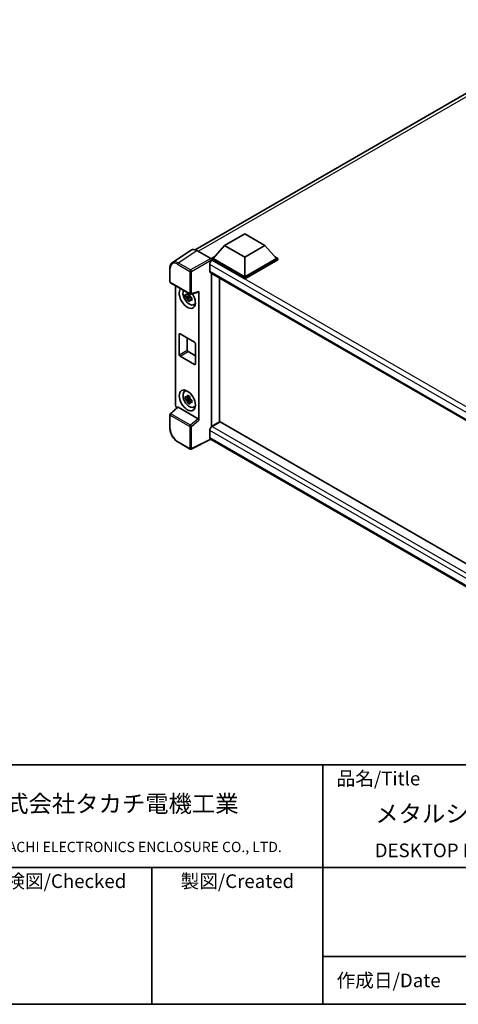
# Model space of a CAD drawing. Units: millimetres. Extents: x 0 to 7890, y 0 to 984.
# Drawn here: x 722 to 914, y 0 to 432 of the extents above; entities that cross this region are included whole.
import ezdxf
from ezdxf.enums import TextEntityAlignment as Align

# ---------------------------------------------------------------- set-up
doc = ezdxf.new("R2010")
doc.units = ezdxf.units.MM
doc.header["$LTSCALE"] = 3
for name, color, linetype, lineweight in [('Border (ISO)', 7, 'Continuous', 35), ('Title (ISO)', 7, 'Continuous', 35), ('Visible (ISO)', 7, 'Continuous', 35), ('Visible Narrow (ISO)', 7, 'Continuous', 25)]:
    doc.layers.add(name, color=color, linetype=linetype, lineweight=lineweight)
doc.styles.add('Note Text (TK)', font='txt')
doc.styles.add('文字スタイル67', font='arial.ttf')

# ---------------------------------------------------------------- blocks, each defined once
blk = doc.blocks.new('図面枠 tk図枠')
at = {"layer": 'Border (ISO)'}
blk.add_line((14.5, 8), (405.5, 8), dxfattribs=at)
blk = doc.blocks.new('表題欄 tk表題欄')
at = {"layer": 'Title (ISO)'}
for p, q in [((74.71, 244.05), (255.71, 244.05)), ((149.71, 244.05), (149.71, 209.05)), ((74.71, 229.05), (230.71, 229.05)), ((124.71, 229.05), (124.71, 209.05)), ((149.71, 216.05), (230.71, 216.05)), ((255.71, 209.05), (74.71, 209.05))]:
    blk.add_line(p, q, dxfattribs=at)
at = {"layer": 'Title (ISO)', "color": 1, "char_height": 2, "line_spacing_factor": 1.5, "style": 'Note Text (TK)'}
for s, insert, attachment_point in [('\\fＭＳ Ｐゴシック|b0|i0;\\H2.0000;品名/Title', (151.71, 242.05), 4), ('\\fＭＳ Ｐゴシック|b0|i0;\\H2.0000;検図/Checked', (112.21, 227.05), 5), ('\\fＭＳ Ｐゴシック|b0|i0;\\H2.0000;製図/Created', (137.21, 227.05), 5), ('\\fＭＳ Ｐゴシック|b0|i0;\\H2.0000;作成日/Date', (151.71, 212.55), 4)]:
    blk.add_mtext(s, dxfattribs=dict(at, insert=insert, attachment_point=attachment_point))
at = {"layer": 'Title (ISO)', "color": 7, "attachment_point": 4, "line_spacing_factor": 1.5, "style": 'Note Text (TK)'}
for s, insert, char_height in [('株式会社タカチ電機工業', (99.87, 238.05), 2.5), ('\\fArial|b0|i0;\\H1.4986;TAKACHI ELECTRONICS ENCLOSURE CO., LTD.', (99.87, 232.05), 1.4986)]:
    blk.add_mtext(s, dxfattribs=dict(at, insert=insert, char_height=char_height))
at = {"layer": 'Title (ISO)', "color": 7}
for tag, p, height, style in [('<品名>_001', (157.37, 235.66), 2.5, 'Note Text (TK)'), ('<Title>_001', (157.28, 230.55), 2, '文字スタイル67'), ('<ページ_No.>_001', (238.1, 213.3), 2.5, 'Note Text (TK)'), ('<総ページ数>_001', (246.8, 213.3), 2.5, 'Note Text (TK)'), ('作成日_001', (175.6, 211.26), 2.5, 'Note Text (TK)')]:
    blk.add_attdef(tag, p, '', height=height, dxfattribs=dict(at, style=style))
at = {"layer": 'Title (ISO)', "color": 7, "style": 'Note Text (TK)'}
for tag, p in [('<尺度>', (243.21, 223.55)), ('<承認>', (87.21, 217.05))]:
    blk.add_attdef(tag, text='', height=2.5, dxfattribs=at).set_placement(p, align=Align.MIDDLE_CENTER)

msp = doc.modelspace()

# ---------------------------------------------------------------- linework, layer by layer
at = {"layer": 'Visible (ISO)'}
for p, q in [((799.0333, 330.8679), (973.6891, 431.7055)), ((811.8897, 332.6453), (820.7285, 337.7484)), ((820.7285, 337.7484), (829.5674, 332.6453)), ((811.8897, 332.6453), (806.8692, 327.0115)), ((820.7285, 327.5422), (811.8897, 332.6453)), ((829.5674, 332.6453), (820.7285, 327.5422)), ((829.5674, 332.6453), (834.5878, 327.0115)), ((797.2117, 330.7187), (789.0059, 325.2953)), ((799.796, 330.5237), (805.8088, 327.0522)), ((805.3843, 324.4395), (805.3843, 321.3777)), ((806.1621, 327.0115), (807.6186, 327.8524)), ((806.1621, 326.4399), (806.1621, 327.0115)), ((820.7285, 318.6016), (806.1621, 327.0115)), ((806.1621, 326.4402), (806.1621, 326.069)), ((806.445, 326.2766), (806.1621, 326.4399)), ((820.7285, 318.03), (806.1621, 326.4399)), ((820.7285, 319.0098), (806.8692, 327.0115)), ((820.7285, 327.5422), (820.7285, 319.0098)), ((834.5878, 327.0115), (820.7285, 319.0098)), ((835.2949, 327.0115), (820.7285, 318.6016)), ((835.2949, 326.4399), (820.7285, 318.03)), ((833.8385, 327.8524), (835.2949, 327.0115)), ((835.2949, 326.4399), (835.2949, 327.0115)), ((787.9274, 316.8129), (787.9274, 322.8667)), ((805.695, 320.691), (928.4508, 249.8179)), ((806.1621, 320.4213), (806.1621, 253.3635)), ((788.1774, 316.3799), (796.7768, 311.4151)), ((809.6977, 255.4047), (809.6977, 318.38)), ((820.7285, 318.03), (820.7285, 318.6016)), ((790.4374, 262.6555), (790.4374, 315.0751)), ((796.5257, 311.4322), (796.021, 311.1408)), ((796.5973, 311.1755), (796.5973, 311.3932)), ((797.1492, 311.3633), (800.5238, 312.2155)), ((800.6736, 256.1145), (800.6736, 312.4718)), ((796.5973, 310.6625), (794.6986, 310.2636)), ((795.6136, 308.6788), (796.9085, 310.1235)), ((796.021, 309.9705), (796.8271, 310.4359)), ((796.5973, 310.6625), (796.5973, 310.7722)), ((796.7363, 310.5823), (796.5973, 310.6625)), ((796.9085, 310.1235), (796.9085, 310.2841)), ((796.9085, 310.1235), (797.0034, 310.0687)), ((797.5392, 309.6767), (797.0345, 309.3853)), ((797.3527, 309.867), (797.5412, 309.7582)), ((798.3478, 306.7025), (799.0418, 307.0096)), ((792.02, 284.7986), (792.02, 293.7801)), ((792.3736, 293.9842), (798.7375, 290.31)), ((795.5555, 292.1471), (795.5555, 286.8399)), ((799.0911, 289.6976), (799.0911, 280.7161)), ((795.9091, 286.2275), (799.0911, 284.3904)), ((798.7375, 280.512), (792.3736, 284.1862)), ((794.3542, 268.7123), (794.9672, 269.1597)), ((796.5973, 265.7552), (794.6986, 265.3563)), ((795.6136, 263.7714), (796.9085, 265.2162)), ((796.5257, 266.5249), (796.021, 266.2335)), ((796.021, 265.0632), (796.8271, 265.5286)), ((796.5973, 266.2682), (796.5973, 266.4859)), ((796.5973, 265.7552), (796.5973, 265.8649)), ((796.7363, 265.6749), (796.5973, 265.7552)), ((796.9085, 265.2162), (796.9085, 265.3768)), ((796.9085, 265.2162), (797.0034, 265.1614)), ((797.5392, 264.7694), (797.0345, 264.478)), ((797.3527, 264.9597), (797.5412, 264.8509)), ((791.2203, 261.8322), (788.0878, 258.9325)), ((800.3229, 256.7348), (791.4952, 261.8314)), ((798.3478, 261.7951), (799.0418, 262.1023)), ((787.9274, 252.5118), (787.9274, 258.5656)), ((806.1621, 253.3635), (809.6977, 255.4047)), ((809.9805, 255.4456), (806.445, 253.4043)), ((809.9805, 255.4456), (928.3233, 187.1203)), ((805.3843, 251.5672), (805.3843, 248.5053)), ((806.1621, 253.3635), (806.1621, 253.1967)), ((807.6471, 254.2208), (807.7531, 254.1596)), ((796.7768, 243.442), (791.3575, 246.5708)), ((805.856, 247.7257), (797.2502, 243.4277)), ((925.1062, 178.8766), (805.695, 247.8187))]:
    msp.add_line(p, q, dxfattribs=at)
for centre, start, end in [((788.4274, 316.8129), 180, 240), ((797.0268, 311.8481), 240, 284.173003), ((788.4274, 258.5656), 132.789481, 180), ((797.0268, 243.875), 240, 296.538708)]:
    msp.add_arc(centre, 0.5, start, end, dxfattribs=at)
for centre, major_axis, ratio, start_param, end_param in [((799.8003, 326.4362), (-2.503, 4.3354), 0.5766475, 5.49839613, 6.31804944), ((806.445, 325.0519), (-0.75, -1.299), 0.57735027, 3.92699082, 5.49778714), ((805.8084, 326.6439), (-0.25, 0.433), 0.5780539, 3.9275998, 5.49717816), ((806.445, 321.99), (-0.75, -1.299), 0.57735027, 5.49778714, 6.28318531), ((795.5555, 309.7018), (2.5, -4.3301), 0.57735027, 3.29297256, 7.94489041), ((796.4748, 310.2325), (-2.0006, 3.4652), 0.57735027, 0.35706869, 3.53279276), ((796.0444, 309.984), (-0.7827, 1.3557), 0.57735027, 5.97330265, 6.59306797), ((800.3199, 312.6797), (-0.2435, 0.4488), 0.5718249, 2.9967698, 3.95327169), ((796.0444, 309.984), (-0.7827, 1.3557), 0.57735027, 1.26091366, 1.88067899), ((796.0444, 309.984), (0.7827, -1.3557), 0.57735027, 1.26091366, 1.88067899), ((796.0444, 309.984), (0.7827, -1.3557), 0.57735027, 5.97330265, 6.59306797), ((797.6769, 310.9265), (2.5, -4.3301), 0.57735027, 5.62163033, 5.84503628), ((792.3736, 293.5759), (-0.25, 0.433), 0.57735027, 5.49778714, 7.06858347), ((798.7375, 289.9017), (0.25, -0.433), 0.57735027, 0.78539816, 2.35619449), ((795.9091, 286.6357), (0.25, -0.433), 0.57735027, 3.92699082, 5.49778714), ((792.3736, 284.5945), (-0.25, 0.433), 0.57735027, 0.78539816, 2.35619449), ((798.7375, 280.9203), (0.25, -0.433), 0.57735027, 5.49778714, 7.06858347), ((796.4748, 265.3252), (-2.0006, 3.4652), 0.57735027, 5.8919852, 9.81597807), ((797.6769, 266.0192), (2.5, -4.3301), 0.57735027, 3.57974168, 3.80314763), ((796.0444, 265.0767), (-0.7827, 1.3557), 0.57735027, 5.97330265, 6.59306797), ((796.0444, 265.0767), (-0.7827, 1.3557), 0.57735027, 1.26091366, 1.88067899), ((796.0444, 265.0767), (0.7827, -1.3557), 0.57735027, 1.26091366, 1.88067899), ((796.0444, 265.0767), (0.7827, -1.3557), 0.57735027, 5.97330265, 6.59306797), ((791.145, 262.248), (-0.5, 0.866), 0.5780539, 0.78600715, 2.07195873), ((791.4983, 261.4082), (0.2435, -0.4488), 0.5718249, 2.39113693, 3.28641551), ((797.6769, 266.0192), (2.5, -4.3301), 0.57735027, 5.62163033, 5.84503628), ((800.3199, 256.3151), (0.241, -0.4452), 0.58179756, 0.82141755, 2.38355232), ((806.445, 252.1796), (-0.75, -1.299), 0.57735027, 3.92699082, 5.49778714), ((806.445, 249.1177), (-0.75, -1.299), 0.57735027, 5.49778714, 6.28318531)]:
    msp.add_ellipse(centre, major_axis=major_axis, ratio=ratio, start_param=start_param, end_param=end_param, dxfattribs=at)
msp.add_ellipse((795.5555, 264.7944), major_axis=(2.5, -4.3301), ratio=0.57735027, dxfattribs=at)
for points, knots in [([(787.9274, 322.8667), (787.9274, 323.0722), (787.9408, 323.2723), (787.9955, 323.6586), (788.0368, 323.8447), (788.1492, 324.199), (788.2202, 324.3673), (788.393, 324.6805), (788.495, 324.8256), (788.7291, 325.0853), (788.8613, 325.1998), (789.0059, 325.2953)], [-0.784789176, -0.784789176, -0.784789176, -0.784789176, -0.634804167, -0.634804167, -0.484819157, -0.484819157, -0.334834148, -0.334834148, -0.184849139, -0.184849139, -0.03486413, -0.03486413, -0.03486413, -0.03486413]), ([(794.6986, 310.2636), (794.6823, 310.4616), (794.6748, 310.6589), (794.6748, 311.0285), (794.6823, 311.2289), (794.6986, 311.4339)], [4.331071921, 4.331071921, 4.331071921, 4.331071921, 4.398975087, 4.398975087, 4.466878254, 4.466878254, 4.466878254, 4.466878254]), ([(794.6986, 311.4339), (794.7872, 311.358), (794.8774, 311.2832), (794.9992, 311.1855), (795.0297, 311.1613), (795.0603, 311.1374)], [4.4863158772, 4.4863158772, 4.4863158772, 4.4863158772, 4.5307133937, 4.5307133937, 4.5453911286, 4.5453911286, 4.5453911286, 4.5453911286]), ([(795.5377, 311.413), (795.5431, 311.4578), (795.5488, 311.5028), (795.5725, 311.6845), (795.5922, 311.8227), (795.6136, 311.9621)], [4.8174915459, 4.8174915459, 4.8174915459, 4.8174915459, 4.8321692807, 4.8321692807, 4.8765667973, 4.8765667973, 4.8765667973, 4.8765667973]), ([(795.6136, 311.9621), (795.777, 311.861), (795.9441, 311.7613), (796.2642, 311.5765), (796.4415, 311.4773), (796.6271, 311.377)], [4.331071921, 4.331071921, 4.331071921, 4.331071921, 4.398975087, 4.398975087, 4.466878254, 4.466878254, 4.466878254, 4.466878254]), ([(796.6271, 311.377), (796.6057, 311.2376), (796.586, 311.0994), (796.5623, 310.9176), (796.5566, 310.8726), (796.5512, 310.8278)], [4.4863158772, 4.4863158772, 4.4863158772, 4.4863158772, 4.5307133937, 4.5307133937, 4.5453911286, 4.5453911286, 4.5453911286, 4.5453911286]), ([(795.0603, 309.967), (795.0297, 309.991), (794.9992, 310.0152), (794.8774, 310.1129), (794.7872, 310.1877), (794.6986, 310.2636)], [4.8174915459, 4.8174915459, 4.8174915459, 4.8174915459, 4.8321692807, 4.8321692807, 4.8765667973, 4.8765667973, 4.8765667973, 4.8765667973]), ([(795.6136, 308.6788), (795.5922, 308.7934), (795.5725, 308.9089), (795.5488, 309.0633), (795.5431, 309.1017), (795.5377, 309.1402)], [4.4863158772, 4.4863158772, 4.4863158772, 4.4863158772, 4.5307133937, 4.5307133937, 4.5453911286, 4.5453911286, 4.5453911286, 4.5453911286]), ([(796.6271, 308.0936), (796.4415, 308.1819), (796.2642, 308.2756), (795.9441, 308.4604), (795.777, 308.5656), (795.6136, 308.6788)], [4.331071921, 4.331071921, 4.331071921, 4.331071921, 4.398975087, 4.398975087, 4.466878254, 4.466878254, 4.466878254, 4.466878254]), ([(796.5512, 308.555), (796.5566, 308.5166), (796.5623, 308.4781), (796.586, 308.3237), (796.6057, 308.2083), (796.6271, 308.0936)], [4.8174915459, 4.8174915459, 4.8174915459, 4.8174915459, 4.8321692807, 4.8321692807, 4.8765667973, 4.8765667973, 4.8765667973, 4.8765667973]), ([(797.0286, 310.001), (797.0701, 309.9833), (797.1119, 309.9657), (797.2812, 309.8954), (797.4107, 309.8433), (797.5421, 309.7922)], [4.8174915459, 4.8174915459, 4.8174915459, 4.8174915459, 4.8321692807, 4.8321692807, 4.8765667973, 4.8765667973, 4.8765667973, 4.8765667973]), ([(797.5421, 308.6219), (797.4107, 308.673), (797.2812, 308.7251), (797.1119, 308.7954), (797.0701, 308.813), (797.0286, 308.8307)], [4.4863158772, 4.4863158772, 4.4863158772, 4.4863158772, 4.5307133937, 4.5307133937, 4.5453911286, 4.5453911286, 4.5453911286, 4.5453911286]), ([(797.5421, 309.7922), (797.5362, 309.5813), (797.5335, 309.3781), (797.5335, 309.0084), (797.5362, 308.814), (797.5421, 308.6219)], [4.331071921, 4.331071921, 4.331071921, 4.331071921, 4.398975087, 4.398975087, 4.466878254, 4.466878254, 4.466878254, 4.466878254]), ([(794.6986, 265.3563), (794.6823, 265.5543), (794.6748, 265.7516), (794.6748, 266.1212), (794.6823, 266.3216), (794.6986, 266.5266)], [4.331071921, 4.331071921, 4.331071921, 4.331071921, 4.398975087, 4.398975087, 4.466878254, 4.466878254, 4.466878254, 4.466878254]), ([(794.6986, 266.5266), (794.7872, 266.4507), (794.8774, 266.3759), (794.9992, 266.2782), (795.0297, 266.254), (795.0603, 266.23)], [4.4863158772, 4.4863158772, 4.4863158772, 4.4863158772, 4.5307133937, 4.5307133937, 4.5453911286, 4.5453911286, 4.5453911286, 4.5453911286]), ([(795.0603, 265.0597), (795.0297, 265.0837), (794.9992, 265.1079), (794.8774, 265.2056), (794.7872, 265.2803), (794.6986, 265.3563)], [4.8174915459, 4.8174915459, 4.8174915459, 4.8174915459, 4.8321692807, 4.8321692807, 4.8765667973, 4.8765667973, 4.8765667973, 4.8765667973]), ([(795.5377, 266.5057), (795.5431, 266.5505), (795.5488, 266.5955), (795.5725, 266.7772), (795.5922, 266.9154), (795.6136, 267.0548)], [4.8174915459, 4.8174915459, 4.8174915459, 4.8174915459, 4.8321692807, 4.8321692807, 4.8765667973, 4.8765667973, 4.8765667973, 4.8765667973]), ([(795.6136, 263.7714), (795.5922, 263.8861), (795.5725, 264.0016), (795.5488, 264.156), (795.5431, 264.1944), (795.5377, 264.2329)], [4.4863158772, 4.4863158772, 4.4863158772, 4.4863158772, 4.5307133937, 4.5307133937, 4.5453911286, 4.5453911286, 4.5453911286, 4.5453911286]), ([(795.6136, 267.0548), (795.777, 266.9536), (795.9441, 266.854), (796.2642, 266.6692), (796.4415, 266.57), (796.6271, 266.4697)], [4.331071921, 4.331071921, 4.331071921, 4.331071921, 4.398975087, 4.398975087, 4.466878254, 4.466878254, 4.466878254, 4.466878254]), ([(796.6271, 263.1863), (796.4415, 263.2746), (796.2642, 263.3683), (795.9441, 263.5531), (795.777, 263.6583), (795.6136, 263.7714)], [4.331071921, 4.331071921, 4.331071921, 4.331071921, 4.398975087, 4.398975087, 4.466878254, 4.466878254, 4.466878254, 4.466878254]), ([(796.6271, 266.4697), (796.6057, 266.3302), (796.586, 266.1921), (796.5623, 266.0103), (796.5566, 265.9653), (796.5512, 265.9205)], [4.4863158772, 4.4863158772, 4.4863158772, 4.4863158772, 4.5307133937, 4.5307133937, 4.5453911286, 4.5453911286, 4.5453911286, 4.5453911286]), ([(796.5512, 263.6477), (796.5566, 263.6092), (796.5623, 263.5708), (796.586, 263.4164), (796.6057, 263.301), (796.6271, 263.1863)], [4.8174915459, 4.8174915459, 4.8174915459, 4.8174915459, 4.8321692807, 4.8321692807, 4.8765667973, 4.8765667973, 4.8765667973, 4.8765667973]), ([(797.0286, 265.0937), (797.0701, 265.076), (797.1119, 265.0584), (797.2812, 264.9881), (797.4107, 264.936), (797.5421, 264.8849)], [4.8174915459, 4.8174915459, 4.8174915459, 4.8174915459, 4.8321692807, 4.8321692807, 4.8765667973, 4.8765667973, 4.8765667973, 4.8765667973]), ([(797.5421, 263.7146), (797.4107, 263.7657), (797.2812, 263.8178), (797.1119, 263.8881), (797.0701, 263.9057), (797.0286, 263.9233)], [4.4863158772, 4.4863158772, 4.4863158772, 4.4863158772, 4.5307133937, 4.5307133937, 4.5453911286, 4.5453911286, 4.5453911286, 4.5453911286]), ([(797.5421, 264.8849), (797.5362, 264.6739), (797.5335, 264.4707), (797.5335, 264.1011), (797.5362, 263.9067), (797.5421, 263.7146)], [4.331071921, 4.331071921, 4.331071921, 4.331071921, 4.398975087, 4.398975087, 4.466878254, 4.466878254, 4.466878254, 4.466878254]), ([(791.3575, 246.5708), (791.1713, 246.6783), (790.9874, 246.8014), (790.6271, 247.0752), (790.4508, 247.226), (790.1086, 247.5519), (789.9429, 247.7269), (789.6251, 248.0972), (789.4731, 248.2926), (789.186, 248.6992), (789.0509, 248.9105), (788.8003, 249.3444), (788.6849, 249.5671), (788.4763, 250.0191), (788.3832, 250.2484), (788.2213, 250.7087), (788.1526, 250.9398), (788.0415, 251.399), (787.9991, 251.6271), (787.9421, 252.0761), (787.9274, 252.2968), (787.9274, 252.5118)], [-0.78478918, -0.78478918, -0.78478918, -0.78478918, -0.62783134, -0.62783134, -0.47087351, -0.47087351, -0.31391567, -0.31391567, -0.15695784, -0.15695784, 0, 0, 0.15695784, 0.15695784, 0.31391567, 0.31391567, 0.47087351, 0.47087351, 0.62783134, 0.62783134, 0.78478918, 0.78478918, 0.78478918, 0.78478918])]:
    msp.add_open_spline(points, degree=3, knots=knots, dxfattribs=at)
for points, weights in [([(796.021, 311.1408), (795.6691, 311.1543), (795.0603, 311.1374)], [1.35956394726, 1.22656475141, 1.03074466748]), ([(795.5377, 311.413), (795.8567, 311.2626), (796.021, 311.1408)], [1.03074466748, 1.22656475141, 1.35956394726]), ([(795.0603, 309.967), (795.6691, 309.9839), (796.021, 309.9705)], [1.03074466748, 1.22656475141, 1.35956394726]), ([(796.021, 309.9705), (795.8567, 309.659), (795.5377, 309.1402)], [1.35956394726, 1.22656475141, 1.03074466748]), ([(796.5512, 308.555), (796.8702, 309.0738), (797.0345, 309.3853)], [1.03074466748, 1.22656475141, 1.35956394726]), ([(797.0345, 309.3853), (797.0578, 309.1822), (797.0286, 308.8307)], [1.35956394726, 1.22656475141, 1.03074466748]), ([(796.021, 266.2335), (795.6691, 266.2469), (795.0603, 266.23)], [1.35956394726, 1.22656475141, 1.03074466748]), ([(795.0603, 265.0597), (795.6691, 265.0766), (796.021, 265.0632)], [1.03074466748, 1.22656475141, 1.35956394726]), ([(795.5377, 266.5057), (795.8567, 266.3553), (796.021, 266.2335)], [1.03074466748, 1.22656475141, 1.35956394726]), ([(796.021, 265.0632), (795.8567, 264.7517), (795.5377, 264.2329)], [1.35956394726, 1.22656475141, 1.03074466748]), ([(796.5512, 263.6477), (796.8702, 264.1665), (797.0345, 264.478)], [1.03074466748, 1.22656475141, 1.35956394726]), ([(797.0345, 264.478), (797.0578, 264.2748), (797.0286, 263.9233)], [1.35956394726, 1.22656475141, 1.03074466748])]:
    msp.add_rational_spline(points, weights, degree=2, dxfattribs=at)
at = {"layer": 'Visible Narrow (ISO)'}
for p, q in [((975.2667, 431.0944), (800.4346, 330.155)), ((791.5952, 325.1036), (799.796, 330.5237)), ((791.2539, 324.4986), (796.6732, 321.3698)), ((797.0144, 321.9748), (791.5952, 325.1036)), ((805.8088, 327.0522), (797.0144, 321.9748)), ((797.3678, 321.3628), (806.1621, 326.4402)), ((931.3332, 251.7229), (805.3843, 324.4395)), ((933.3113, 253.0303), (806.445, 326.2766)), ((788.0739, 316.6088), (788.0739, 322.6626)), ((796.6732, 321.3698), (796.6732, 311.644)), ((797.3678, 311.637), (797.3678, 321.3628)), ((805.3843, 321.3777), (928.8605, 250.0887)), ((796.6732, 311.644), (788.0739, 316.6088)), ((800.6736, 312.4718), (797.3678, 311.637)), ((792.02, 293.7801), (792.3736, 293.9842)), ((792.02, 284.7986), (795.5555, 286.8399)), ((792.3736, 284.1862), (795.9091, 286.2275)), ((798.7375, 280.512), (799.0911, 280.7161)), ((788.3397, 258.9104), (791.4952, 261.8314)), ((788.0739, 252.3077), (788.0739, 258.3615)), ((788.0739, 258.3615), (796.6732, 253.3967)), ((796.939, 253.9456), (788.3397, 258.9104)), ((800.3229, 256.7348), (796.939, 253.9456)), ((797.3678, 253.3897), (800.6736, 256.1145)), ((796.6732, 253.3967), (796.6732, 243.6709)), ((797.3678, 243.6639), (797.3678, 253.3897)), ((927.0102, 181.3465), (805.3843, 251.5672)), ((806.445, 253.4043), (928.3233, 183.0379)), ((796.6732, 243.6709), (791.2539, 246.7997)), ((805.6913, 247.8208), (797.3678, 243.6639)), ((805.3843, 248.5053), (925.1065, 179.3837))]:
    msp.add_line(p, q, dxfattribs=at)
for centre, major_axis, ratio, start_param, end_param in [((791.2578, 320.8199), (-2.2527, 3.9019), 0.5766475, 5.49839613, 7.06797448), ((791.6114, 321.024), (-2.5286, 4.3192), 0.57677384, 5.49491862, 6.31457193), ((791.6075, 324.7027), (0.25, 0.433), 0.57735027, 0.82030475, 2.35619449), ((788.4274, 322.8667), (-0.5, 0), 0.57735027, 0, 0.78539816), ((797.0268, 321.5739), (0.25, 0.433), 0.57735027, 0.82030475, 2.35619449), ((797.0268, 321.5739), (-0.5, 0), 0.57735027, 0.78539816, 2.32128791), ((797.0268, 321.5739), (-0.25, 0.433), 0.53637355, 3.9275998, 5.49717816), ((788.4274, 316.8129), (-0.5, 0), 0.57735027, 0, 0.78539816), ((788.4274, 316.8129), (-0.25, -0.433), 0.57735027, 5.49778714, 6.28318531), ((797.0268, 311.8481), (0.5, 0), 0.57735027, 3.92699082, 5.46288056), ((797.0268, 311.8481), (-0.25, -0.433), 0.57735027, 5.49778714, 6.28318531), ((797.0268, 311.8481), (0.1224, -0.4848), 0.68265399, 0, 0.9565019), ((788.4274, 258.5656), (-0.5, 0), 0.57735027, 0, 0.78539816), ((788.4274, 258.5656), (-0.25, -0.433), 0.57735027, 4.17779463, 5.49778714), ((788.4274, 258.5656), (-0.3397, 0.3669), 0.43528024, 5.38790672, 6.28318531), ((788.4274, 252.5118), (-0.5, 0), 0.57735027, 0, 0.78539816), ((791.2578, 250.474), (-2.25, 3.8971), 0.5780539, 0.78600715, 2.3555855), ((797.0268, 253.6008), (0.25, 0.433), 0.57735027, 1.03620198, 2.35619449), ((797.0268, 253.6008), (-0.5, 0), 0.57735027, 0.78539816, 2.32128791), ((797.0268, 253.6008), (-0.318, 0.3858), 0.39624112, 3.84968252, 5.41181729), ((791.6075, 247.0038), (-0.25, -0.433), 0.57735027, 5.49778714, 6.28318531), ((797.0268, 243.875), (-0.25, -0.433), 0.57735027, 5.49778714, 6.28318531), ((797.0268, 243.875), (0.5, 0), 0.57735027, 3.92699082, 5.46288056), ((797.0268, 243.875), (0.2234, -0.4473), 0.5766475, 0, 0.81965331)]:
    msp.add_ellipse(centre, major_axis=major_axis, ratio=ratio, start_param=start_param, end_param=end_param, dxfattribs=at)

# ---------------------------------------------------------------- block references
at = {"xscale": 3, "yscale": 3, "zscale": 3}
msp.add_blockref('図面枠 tk図枠', (-43.5, -24), dxfattribs=at)
ref = msp.add_blockref('表題欄 tk表題欄', (405.8735, -627.1582), dxfattribs=dict(xscale=3, yscale=3, zscale=3))
ref.add_attrib('<品名>_001', 'メタルシステムケース', (877.9773, 79.8239), dxfattribs={"layer": 'Title (ISO)', "color": 7, "height": 7.5, "style": 'Note Text (TK)'})
ref.add_attrib('<Title>_001', 'DESKTOP ENCLOSURE', (877.7067, 64.4959), dxfattribs={"layer": 'Title (ISO)', "color": 7, "height": 6, "style": '文字スタイル67'})

doc.saveas('drawing.dxf')
